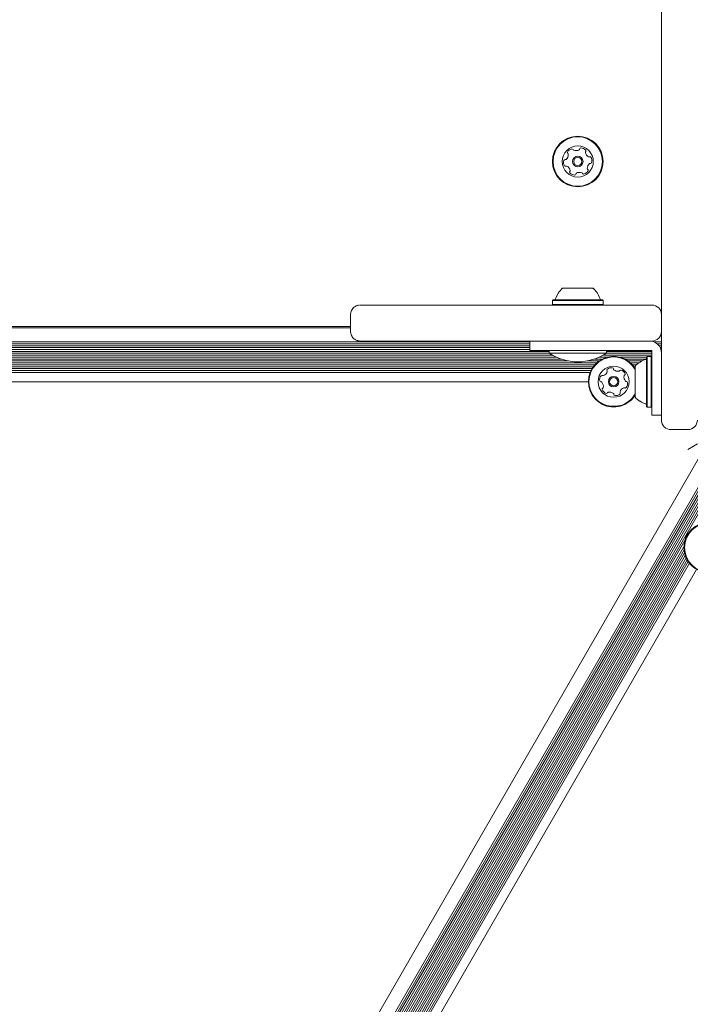
# Model space of a CAD drawing. Units: millimetres. Extents: x -10958 to 4302, y -5815 to 3025.
# Drawn here: x -6010 to -5730, y 694 to 1105 of the extents above; entities that cross this region are included whole.
import ezdxf

# ---------------------------------------------------------------- set-up
doc = ezdxf.new("R2010")
doc.units = ezdxf.units.MM
doc.header["$LTSCALE"] = 1000
doc.layers.add('1 EQUIPMENT', color=7, linetype='Continuous', lineweight=18)

# ---------------------------------------------------------------- blocks, each defined once
blk = doc.blocks.new('CI 15-2014')
at = {"layer": '1 EQUIPMENT'}
for p, q in [((-5741.93, 992.63), (-5741.93, 1447.4)), ((-5773.72, 1049.55), (-5773.72, 1049.55)), ((-5787.51, 1045.69), (-5787.51, 1045.69)), ((-5780.91, 1048.53), (-5780.91, 1048.53)), ((-5779.13, 1045.69), (-5779.13, 1045.69)), ((-5774.73, 1045.69), (-5774.73, 1045.69)), ((-5766.36, 1045.69), (-5766.36, 1045.69)), ((-5780.14, 1041.84), (-5780.14, 1041.84)), ((-5772.96, 1042.86), (-5772.96, 1042.86)), ((-5772.96, 1042.73), (-5772.96, 1042.86)), ((-5741.93, 972.7), (-5741.93, 992.63)), ((-5787.26, 987.91), (-5787.51, 987.66)), ((-5787.51, 987.66), (-5787.51, 985.96)), ((-5767.57, 988.13), (-5767.63, 988.27)), ((-5766.36, 987.66), (-5766.61, 987.91)), ((-5766.36, 985.96), (-5766.36, 987.66)), ((-5791.94, 985.71), (-5745.93, 985.71)), ((-5787.51, 985.96), (-5787.26, 985.71)), ((-5787.51, 985.96), (-5787.51, 985.95)), ((-5787.51, 985.95), (-5787.27, 985.71)), ((-5787.51, 985.95), (-5787.5, 985.95)), ((-5766.61, 985.71), (-5766.36, 985.96)), ((-5766.6, 985.71), (-5766.36, 985.95)), ((-5766.36, 985.95), (-5766.36, 985.96)), ((-5766.36, 985.95), (-5766.36, 985.95)), ((-5871.95, 981.7), (-5871.95, 974.7)), ((-6328.02, 976.69), (-5871.95, 976.69)), ((-6328.02, 976.2), (-5871.95, 976.2)), ((-5741.93, 939.7), (-5741.93, 972.7)), ((-6328.02, 970.35), (-5796.94, 970.35)), ((-6328.02, 969.54), (-5796.94, 969.54)), ((-6328.02, 968.75), (-5796.94, 968.75)), ((-6328.02, 967.94), (-5796.94, 967.94)), ((-6328.02, 967.15), (-5796.94, 967.15)), ((-5801.37, 970.7), (-5801.54, 970.7)), ((-5796.94, 970.7), (-5796.94, 966.7)), ((-5777.93, 970.7), (-5751.8, 970.7)), ((-5746.93, 970.7), (-5747.33, 970.7)), ((-5746.64, 970.7), (-5745.93, 970.7)), ((-5745.09, 970.35), (-5741.93, 970.35)), ((-5743.73, 969.54), (-5741.93, 969.54)), ((-5742.97, 968.75), (-5741.93, 968.75)), ((-5742.46, 967.94), (-5741.93, 967.94)), ((-5742.14, 967.15), (-5741.93, 967.15)), ((-6328.02, 966.34), (-5788.94, 966.34)), ((-6328.02, 965.55), (-5788.87, 965.55)), ((-6328.02, 964.74), (-5787.52, 964.74)), ((-6304.42, 963.95), (-5785.96, 963.95)), ((-6302.25, 963.14), (-5783.91, 963.14)), ((-5796.94, 966.7), (-5796.94, 966.7)), ((-5788.94, 966.7), (-5788.94, 965.61)), ((-5788.94, 965.61), (-5788.94, 965.6)), ((-5788.92, 965.6), (-5788.94, 965.6)), ((-5751.8, 966.7), (-5777.93, 966.7)), ((-5769.96, 963.14), (-5766.7, 963.14)), ((-5767.91, 963.95), (-5764.53, 963.95)), ((-5766.34, 964.74), (-5745.93, 964.74)), ((-5765, 965.55), (-5745.93, 965.55)), ((-5764.94, 965.6), (-5764.93, 965.6)), ((-5764.93, 965.61), (-5764.93, 966.7)), ((-5751.8, 966.7), (-5764.93, 966.7)), ((-5751.8, 966.7), (-5764.93, 966.7)), ((-5751.8, 966.7), (-5764.93, 966.7)), ((-5764.93, 966.34), (-5745.93, 966.34)), ((-5764.93, 965.6), (-5764.93, 965.61)), ((-5759.33, 963.95), (-5748.13, 963.95)), ((-5757.16, 963.14), (-5748.26, 963.14)), ((-5747.88, 964.28), (-5748.13, 964.03)), ((-5748.13, 943.37), (-5748.13, 964.03)), ((-5746.18, 964.28), (-5747.88, 964.28)), ((-5747.88, 943.12), (-5747.88, 964.28)), ((-5747.33, 966.7), (-5745.93, 966.7)), ((-5745.93, 966.7), (-5747.33, 966.7)), ((-5747.33, 966.7), (-5745.93, 966.7)), ((-5745.93, 966.7), (-5747.33, 966.7)), ((-5745.93, 964.03), (-5746.18, 964.28)), ((-5746.18, 943.12), (-5746.18, 964.28)), ((-5745.93, 966.7), (-5745.93, 965.2)), ((-5745.93, 965.2), (-5745.93, 962.97)), ((-5745.93, 962.97), (-5745.93, 960.73)), ((-5741.97, 966.34), (-5741.93, 966.34)), ((-6300.93, 962.35), (-5780.87, 962.35)), ((-6299.92, 961.54), (-5769.03, 961.54)), ((-6299.13, 960.75), (-5769.81, 960.75)), ((-6298.48, 959.94), (-5770.47, 959.94)), ((-6297.95, 959.15), (-5771, 959.15)), ((-5777.6, 962.01), (-5776.93, 962)), ((-5773, 962.35), (-5768.02, 962.35)), ((-5755.85, 962.35), (-5750.12, 962.35)), ((-5754.83, 961.54), (-5751.44, 961.54)), ((-5754.05, 960.75), (-5752.39, 960.75)), ((-5753.39, 959.94), (-5752.93, 959.94)), ((-5752.93, 947.2), (-5752.93, 960.2)), ((-5745.93, 958.7), (-5745.93, 960.73)), ((-5745.93, 939.7), (-5745.93, 958.7)), ((-6297.51, 958.34), (-5771.44, 958.34)), ((-6297.17, 957.55), (-5771.78, 957.55)), ((-6296.44, 953.7), (-5772.51, 953.7)), ((-5752.93, 947.19), (-5752.93, 947.2)), ((-5748.13, 943.37), (-5747.88, 943.12)), ((-5748.13, 943.37), (-5747.88, 943.12)), ((-5748.13, 943.37), (-5748.13, 943.37)), ((-5747.88, 943.12), (-5746.18, 943.12)), ((-5747.88, 943.12), (-5746.18, 943.12)), ((-5747.88, 943.12), (-5747.88, 943.12)), ((-5746.18, 943.12), (-5745.93, 943.37)), ((-5746.18, 943.12), (-5745.93, 943.37)), ((-5746.18, 943.12), (-5746.18, 943.12)), ((-5745.93, 939.69), (-5745.93, 939.7)), ((-5745.93, 939.7), (-5741.93, 939.7)), ((-5745.93, 939.69), (-5741.93, 939.69)), ((-5741.93, 937.7), (-5741.93, 939.7)), ((-5741.93, 937.68), (-5741.93, 937.7)), ((-5730.93, 933.68), (-5737.93, 933.68)), ((-6384.04, -217.34), (-5723.94, 925.99)), ((-5726.93, 927.7), (-5730.93, 925.39)), ((-6378.97, -220.27), (-5718.87, 923.07)), ((-6378.27, -220.67), (-5718.17, 922.66)), ((-6377.59, -221.07), (-5717.48, 922.26)), ((-6376.88, -221.47), (-5716.78, 921.86)), ((-6376.2, -221.87), (-5716.1, 921.46)), ((-6375.5, -222.27), (-5715.4, 921.06)), ((-6374.81, -222.67), (-5714.71, 920.66)), ((-6374.11, -223.07), (-5714.01, 920.26)), ((-6002.07, 419.74), (-5732.13, 887.3)), ((-6000.28, 421.22), (-5732.51, 885.01)), ((-5998.94, 421.96), (-5732.48, 883.48)), ((-5997.73, 422.43), (-5732.29, 882.2)), ((-5996.66, 422.72), (-5732, 881.12)), ((-5995.63, 422.88), (-5731.62, 880.15)), ((-5994.68, 422.94), (-5731.2, 879.3)), ((-5993.76, 422.92), (-5730.72, 878.51)), ((-5992.9, 422.82), (-5730.21, 877.82)), ((-5989.2, 421.52), (-5727.24, 875.26))]:
    blk.add_line(p, q, dxfattribs=at)
at = {"layer": '1 EQUIPMENT', "flags": 128}
for points in [[(-5773.72, 1049.47), (-5773.72, 1049.52), (-5773.72, 1049.55)], [(-5783.43, 992.71), (-5783.43, 992.71), (-5783.21, 992.71), (-5782.66, 992.71), (-5781.79, 992.71), (-5780.67, 992.71), (-5779.34, 992.71), (-5777.88, 992.71), (-5776.37, 992.71), (-5774.89, 992.71), (-5773.52, 992.71), (-5772.34, 992.71), (-5771.4, 992.71), (-5770.76, 992.71), (-5770.46, 992.71), (-5770.43, 992.71)], [(-5787.51, 987.66), (-5787.38, 987.66), (-5786.89, 987.66), (-5786.07, 987.66), (-5784.93, 987.66), (-5783.53, 987.66), (-5781.89, 987.66), (-5780.09, 987.66), (-5778.19, 987.66), (-5776.23, 987.66), (-5774.31, 987.66), (-5772.47, 987.66), (-5770.78, 987.66), (-5769.31, 987.66), (-5768.09, 987.66), (-5767.17, 987.66), (-5766.59, 987.66), (-5766.36, 987.66), (-5766.36, 987.66)], [(-5787.26, 987.91), (-5787.13, 987.91), (-5786.66, 987.91), (-5785.85, 987.91), (-5784.74, 987.91), (-5783.37, 987.91), (-5781.78, 987.91), (-5780.02, 987.91), (-5778.16, 987.91), (-5776.25, 987.91), (-5774.37, 987.91), (-5772.57, 987.91), (-5770.93, 987.91), (-5769.49, 987.91), (-5768.3, 987.91), (-5767.41, 987.91), (-5766.84, 987.91), (-5766.61, 987.91), (-5766.61, 987.91)], [(-5867.95, 985.7), (-5867.9, 985.7), (-5867.55, 985.7), (-5866.85, 985.7), (-5865.8, 985.7), (-5864.4, 985.7), (-5862.65, 985.7), (-5860.56, 985.7), (-5858.12, 985.7), (-5855.35, 985.7), (-5852.24, 985.7), (-5848.81, 985.71), (-5845.04, 985.71), (-5840.95, 985.71), (-5836.55, 985.71), (-5831.83, 985.71)], [(-5831.83, 985.71), (-5829.68, 985.71), (-5827.24, 985.71), (-5824.53, 985.71), (-5821.57, 985.71), (-5818.38, 985.71), (-5814.99, 985.71), (-5811.42, 985.71), (-5807.71, 985.71), (-5803.87, 985.71), (-5799.94, 985.71), (-5795.95, 985.71), (-5791.94, 985.71)], [(-5787.51, 985.96), (-5787.38, 985.96), (-5786.89, 985.96), (-5786.07, 985.96), (-5784.93, 985.96), (-5783.53, 985.96), (-5781.89, 985.96), (-5780.09, 985.96), (-5778.19, 985.96), (-5776.23, 985.96), (-5774.31, 985.96), (-5772.47, 985.96), (-5770.78, 985.96), (-5769.31, 985.96), (-5768.09, 985.96), (-5767.17, 985.96), (-5766.59, 985.96), (-5766.36, 985.96), (-5766.36, 985.96)], [(-5831.83, 970.7), (-5836.55, 970.7), (-5840.95, 970.7), (-5845.04, 970.7), (-5848.81, 970.7), (-5852.24, 970.7), (-5855.35, 970.7), (-5858.12, 970.7), (-5860.56, 970.7), (-5862.65, 970.7), (-5864.4, 970.7), (-5865.8, 970.7), (-5866.85, 970.7), (-5867.55, 970.7), (-5867.9, 970.7), (-5867.9, 970.7), (-5867.55, 970.7), (-5866.85, 970.7), (-5865.8, 970.7), (-5864.4, 970.7), (-5862.65, 970.7), (-5860.56, 970.7), (-5858.12, 970.7), (-5855.35, 970.7), (-5852.24, 970.7), (-5848.81, 970.7), (-5845.04, 970.7), (-5840.95, 970.7), (-5836.55, 970.7), (-5831.83, 970.7)], [(-5834.7, 970.7), (-5837.61, 970.7), (-5840.17, 970.7), (-5842.37, 970.7), (-5844.21, 970.7), (-5845.68, 970.7), (-5846.79, 970.7), (-5847.53, 970.7), (-5847.9, 970.7), (-5847.9, 970.7), (-5847.53, 970.7), (-5846.79, 970.7), (-5845.68, 970.7), (-5844.21, 970.7), (-5842.37, 970.7), (-5840.17, 970.7), (-5837.61, 970.7), (-5834.7, 970.7)], [(-5800.62, 970.7), (-5800.71, 970.7), (-5801.14, 970.7), (-5801.92, 970.7), (-5803.03, 970.7), (-5804.44, 970.7), (-5806.14, 970.7), (-5808.08, 970.7), (-5810.22, 970.7), (-5812.52, 970.7), (-5814.94, 970.7), (-5817.42, 970.7), (-5819.92, 970.7), (-5822.37, 970.7), (-5824.75, 970.7), (-5826.99, 970.7), (-5829.04, 970.7), (-5830.88, 970.7), (-5832.45, 970.7), (-5833.74, 970.7), (-5834.7, 970.7)], [(-5834.7, 970.7), (-5833.74, 970.7), (-5832.45, 970.7), (-5830.88, 970.7), (-5829.04, 970.7), (-5826.99, 970.7), (-5824.75, 970.7), (-5822.37, 970.7), (-5819.92, 970.7), (-5817.42, 970.7), (-5814.94, 970.7), (-5812.52, 970.7), (-5810.22, 970.7), (-5808.08, 970.7), (-5806.14, 970.7), (-5804.44, 970.7), (-5803.03, 970.7), (-5801.92, 970.7), (-5801.14, 970.7), (-5800.71, 970.7), (-5800.62, 970.7)], [(-5791.94, 970.7), (-5795.95, 970.7), (-5799.94, 970.7), (-5803.87, 970.7), (-5807.71, 970.7), (-5811.42, 970.7), (-5814.99, 970.7), (-5818.38, 970.7), (-5821.57, 970.7), (-5824.53, 970.7), (-5827.24, 970.7), (-5829.68, 970.7), (-5831.83, 970.7)], [(-5831.83, 970.7), (-5829.68, 970.7), (-5827.24, 970.7), (-5824.53, 970.7), (-5821.57, 970.7), (-5818.38, 970.7), (-5814.99, 970.7), (-5811.42, 970.7), (-5807.71, 970.7), (-5803.87, 970.7), (-5799.94, 970.7), (-5796.94, 970.7)], [(-5801.54, 970.7), (-5804.19, 970.7), (-5806.5, 970.7), (-5808.46, 970.7), (-5810.07, 970.7), (-5811.32, 970.7), (-5812.22, 970.7), (-5812.76, 970.7), (-5812.94, 970.7), (-5812.76, 970.7), (-5812.22, 970.7), (-5811.32, 970.7), (-5810.07, 970.7), (-5808.46, 970.7), (-5806.5, 970.7), (-5804.19, 970.7), (-5801.54, 970.7)], [(-5801.54, 970.7), (-5800.91, 970.7), (-5800.63, 970.7)], [(-5796.94, 970.7), (-5796.74, 970.7), (-5796.17, 970.7), (-5795.22, 970.7), (-5793.92, 970.7), (-5792.3, 970.7), (-5790.38, 970.7), (-5788.21, 970.7), (-5785.83, 970.7), (-5783.29, 970.7), (-5780.64, 970.7), (-5777.93, 970.7)], [(-5749.57, 970.7), (-5749.79, 970.7), (-5750.03, 970.7), (-5750.3, 970.7), (-5750.58, 970.7), (-5750.87, 970.7), (-5751.18, 970.7), (-5751.49, 970.7), (-5751.8, 970.7)], [(-5747.33, 970.7), (-5747.64, 970.7), (-5747.96, 970.7), (-5748.26, 970.7), (-5748.55, 970.7), (-5748.83, 970.7), (-5749.1, 970.7), (-5749.34, 970.7), (-5749.57, 970.7)], [(-5796.94, 966.7), (-5796.74, 966.7), (-5796.17, 966.7), (-5795.22, 966.7), (-5793.92, 966.7), (-5792.3, 966.7), (-5790.38, 966.7), (-5788.94, 966.7)], [(-5788.94, 966.7), (-5790.38, 966.7), (-5792.3, 966.7), (-5793.92, 966.7), (-5795.22, 966.7), (-5796.17, 966.7), (-5796.74, 966.7), (-5796.94, 966.7)], [(-5796.94, 966.7), (-5796.74, 966.7), (-5796.17, 966.7), (-5795.22, 966.7), (-5793.92, 966.7), (-5792.3, 966.7), (-5790.38, 966.7), (-5788.94, 966.7)], [(-5777.93, 966.7), (-5780.64, 966.7), (-5783.29, 966.7), (-5785.83, 966.7), (-5788.21, 966.7), (-5790.38, 966.7), (-5792.3, 966.7), (-5793.92, 966.7), (-5795.22, 966.7), (-5796.17, 966.7), (-5796.74, 966.7), (-5796.94, 966.7)], [(-5765.97, 966.7), (-5766.99, 966.7), (-5768.31, 966.7), (-5769.89, 966.7), (-5771.68, 966.7), (-5773.64, 966.7), (-5775.69, 966.7), (-5777.78, 966.7), (-5779.85, 966.7), (-5781.83, 966.7), (-5783.66, 966.7), (-5785.28, 966.7), (-5786.65, 966.7), (-5787.73, 966.7), (-5788.47, 966.7), (-5788.87, 966.7), (-5788.94, 966.7)], [(-5765.97, 965.61), (-5766.99, 965.61), (-5768.31, 965.61), (-5769.89, 965.61), (-5771.68, 965.61), (-5773.64, 965.61), (-5775.69, 965.61), (-5777.78, 965.61), (-5779.85, 965.61), (-5781.83, 965.61), (-5783.66, 965.61), (-5785.28, 965.61), (-5786.65, 965.61), (-5787.73, 965.61), (-5788.47, 965.61), (-5788.87, 965.61), (-5788.94, 965.61)], [(-5788.94, 965.6), (-5787.58, 964.77), (-5787.46, 964.71)], [(-5764.93, 966.7), (-5764.96, 966.7), (-5765.29, 966.7), (-5765.97, 966.7)], [(-5764.93, 965.61), (-5764.96, 965.61), (-5765.29, 965.61), (-5765.97, 965.61)], [(-5751.8, 966.7), (-5751.49, 966.7), (-5751.18, 966.7), (-5750.87, 966.7), (-5750.58, 966.7), (-5750.3, 966.7), (-5750.03, 966.7), (-5749.79, 966.7), (-5749.57, 966.7)], [(-5749.57, 966.7), (-5749.79, 966.7), (-5750.03, 966.7), (-5750.3, 966.7), (-5750.58, 966.7), (-5750.87, 966.7), (-5751.18, 966.7), (-5751.49, 966.7), (-5751.8, 966.7)], [(-5751.8, 966.7), (-5751.49, 966.7), (-5751.18, 966.7), (-5750.87, 966.7), (-5750.58, 966.7), (-5750.3, 966.7), (-5750.03, 966.7), (-5749.79, 966.7), (-5749.57, 966.7)], [(-5749.57, 966.7), (-5749.79, 966.7), (-5750.03, 966.7), (-5750.3, 966.7), (-5750.58, 966.7), (-5750.87, 966.7), (-5751.18, 966.7), (-5751.49, 966.7), (-5751.8, 966.7)], [(-5749.57, 966.7), (-5749.34, 966.7), (-5749.1, 966.7), (-5748.83, 966.7), (-5748.55, 966.7), (-5748.26, 966.7), (-5747.96, 966.7), (-5747.64, 966.7), (-5747.33, 966.7)], [(-5747.33, 966.7), (-5747.64, 966.7), (-5747.96, 966.7), (-5748.26, 966.7), (-5748.55, 966.7), (-5748.83, 966.7), (-5749.1, 966.7), (-5749.34, 966.7), (-5749.57, 966.7)], [(-5749.57, 966.7), (-5749.34, 966.7), (-5749.1, 966.7), (-5748.83, 966.7), (-5748.55, 966.7), (-5748.26, 966.7), (-5747.96, 966.7), (-5747.64, 966.7), (-5747.33, 966.7)], [(-5747.33, 966.7), (-5747.64, 966.7), (-5747.96, 966.7), (-5748.26, 966.7), (-5748.55, 966.7), (-5748.83, 966.7), (-5749.1, 966.7), (-5749.34, 966.7), (-5749.57, 966.7)]]:
    blk.add_lwpolyline(points, dxfattribs=at)
at = {"layer": '1 EQUIPMENT'}
for centre, radius in [((-5776.93, 1045.69), 10.58), ((-5776.93, 1045.69), 10.33), ((-5776.93, 1045.69), 6.5), ((-5776.93, 1045.69), 2.2), ((-5776.93, 1045.69), 1.7), ((-5761.93, 953.7), 6.5), ((-5761.93, 953.7), 2.2), ((-5761.93, 953.7), 1.7), ((-5721.95, 884.42), 10.58), ((-5721.95, 884.42), 10.33)]:
    blk.add_circle(centre, radius, dxfattribs=at)
for centre, radius, start, end in [((-5780.79, 1049.39), 0.481, 152.9761, 231.4169), ((-5780.79, 1049.39), 0.481, 152.9761, 180), ((-5778.97, 1048.46), 2.52, 99.8518, 152.9817), ((-5778.97, 1048.46), 2.52, 99.8518, 152.9817), ((-5781.39, 1048.63), 0.481, 2.9819, 51.4623), ((-5779.32, 1050.47), 0.481, 21.4203, 99.8819), ((-5779.32, 1050.47), 0.481, 21.4203, 99.8819), ((-5778.43, 1050.82), 0.481, 201.4169, 249.8519), ((-5778.43, 1050.82), 0.481, 201.4169, 249.8519), ((-5777.73, 1052.73), 2.52, 249.8518, 302.9817), ((-5777.73, 1052.73), 2.52, 249.8518, 302.9817), ((-5776.62, 1051.02), 0.481, 303.0389, 351.4168), ((-5776.62, 1051.02), 0.481, 303.0389, 351.4168), ((-5775.66, 1050.88), 0.481, 93.016, 171.43), ((-5775.66, 1050.88), 0.481, 93.016, 171.43), ((-5775.56, 1048.84), 2.52, 39.8519, 92.9819), ((-5775.56, 1048.84), 2.52, 39.8519, 92.9819), ((-5773.24, 1049.55), 0.481, 141.3714, 189.8519), ((-5771.24, 1049.9), 2.52, 189.8576, 242.9819), ((-5771.24, 1049.9), 2.52, 189.8576, 242.9819), ((-5773.99, 1050.15), 0.481, 321.4167, 39.8576), ((-5773.99, 1050.15), 0.481, 360, 39.8576), ((-5776.93, 1045.69), 10.58, 180, 360), ((-5780.35, 1045.31), 2.52, 159.8517, 212.9819), ((-5780.35, 1045.31), 2.52, 159.8517, 180), ((-5782.26, 1046.01), 0.481, 81.4169, 159.8518), ((-5782.26, 1046.01), 0.481, 81.4169, 159.8518), ((-5782.12, 1046.96), 0.481, 261.4134, 309.8569), ((-5782.12, 1046.96), 0.481, 261.4134, 309.8569), ((-5783.42, 1048.53), 2.52, 309.8516, 2.9761), ((-5783.42, 1048.53), 2.52, 309.8516, 360), ((-5776.93, 1045.69), 2.2, 180, 360), ((-5772.16, 1048.08), 0.481, 242.9762, 291.4168), ((-5772.16, 1048.08), 0.481, 242.9762, 291.4168), ((-5771.75, 1044.43), 0.481, 81.4134, 129.8517), ((-5771.81, 1047.19), 0.481, 32.9822, 111.4202), ((-5771.81, 1047.19), 0.481, 32.9822, 111.4202), ((-5771.61, 1045.38), 0.481, 261.4169, 339.8515), ((-5773.52, 1046.08), 2.52, 339.8517, 32.982), ((-5773.52, 1046.08), 2.52, 360, 32.982), ((-5782.06, 1044.2), 0.481, 212.9817, 291.4168), ((-5781.71, 1043.31), 0.481, 62.9768, 111.4202), ((-5782.63, 1041.49), 2.52, 9.8576, 62.982), ((-5779.87, 1041.24), 0.481, 141.3714, 219.8576), ((-5779.87, 1041.24), 0.481, 141.3714, 180), ((-5780.63, 1041.84), 0.481, 321.4167, 9.8518), ((-5780.63, 1041.84), 0.481, 321.4167, 360), ((-5778.31, 1042.54), 2.52, 219.8519, 272.9876), ((-5776.14, 1038.66), 2.52, 69.8628, 122.9817), ((-5775.44, 1040.57), 0.481, 21.4037, 69.8518), ((-5774.89, 1042.93), 2.52, 279.8517, 332.9817), ((-5770.44, 1042.86), 2.52, 129.8355, 182.9909), ((-5772.48, 1042.75), 0.481, 183.0119, 231.4169), ((-5772.48, 1042.75), 0.481, 183.0119, 231.4169), ((-5773.08, 1042), 0.481, 332.9761, 51.4623), ((-5773.08, 1042), 0.481, 360, 51.4623), ((-5778.2, 1040.51), 0.481, 272.9818, 351.4134), ((-5777.25, 1040.37), 0.481, 122.9815, 171.4168), ((-5774.55, 1040.92), 0.481, 201.4169, 279.8176), ((-5746.93, 965.7), 5, 360, 90), ((-5776.93, 983.79), 21.78, 236.5692, 303.4308), ((-5761.93, 953.7), 10.58, 31.6724, 285.8706), ((-5761.93, 953.7), 10.33, 29.3466, 285.8706), ((-5745.73, 953.7), 9.7, 106.5323, 137.9373), ((-5748.63, 963.48), 0.5, 286.5323, 360), ((-5764.25, 958.51), 0.481, 132.4354, 210.8706), ((-5762.87, 957.01), 2.52, 79.3056, 132.4356), ((-5762.49, 959.01), 0.481, 0.8706, 79.3056), ((-5761.53, 959.02), 0.481, 180.8672, 229.3108), ((-5760.2, 960.57), 2.52, 229.3055, 282.4299), ((-5758.92, 958.11), 0.481, 72.43, 150.8706), ((-5759.54, 956.17), 2.52, 19.3056, 72.4356), ((-5765.26, 954.54), 2.52, 139.3056, 192.4414), ((-5766.81, 955.87), 0.481, 60.8253, 139.3113), ((-5766.34, 956.71), 0.481, 240.8706, 289.3055), ((-5767.01, 958.63), 2.52, 289.3114, 342.4357), ((-5765.07, 958.02), 0.481, 342.4305, 30.8741), ((-5759.76, 958.58), 0.481, 282.4357, 330.916), ((-5755.12, 955.64), 2.52, 169.3056, 222.4356), ((-5757.12, 956.02), 0.481, 120.8706, 169.3056), ((-5757.62, 956.84), 0.481, 300.8741, 19.3358), ((-5767.25, 954.1), 0.481, 192.4356, 270.8672), ((-5767.24, 953.14), 0.481, 42.4354, 90.8706), ((-5768.74, 951.76), 2.52, 349.3165, 42.4356), ((-5766.25, 950.56), 0.481, 120.8706, 199.2715), ((-5764.33, 951.23), 2.52, 199.3056, 252.4356), ((-5766.74, 951.39), 0.481, 300.8575, 349.3055), ((-5756.85, 948.77), 2.52, 109.3114, 162.4356), ((-5757.52, 950.69), 0.481, 60.8253, 109.3056), ((-5757.05, 951.53), 0.481, 240.8706, 319.3113), ((-5756.62, 954.26), 0.481, 222.4928, 270.8706), ((-5758.6, 952.86), 2.52, 319.3056, 12.4357), ((-5756.61, 953.3), 0.481, 12.4698, 90.8838), ((-5764.94, 949.29), 0.481, 252.43, 330.916), ((-5764.1, 948.82), 0.481, 102.4657, 150.8706), ((-5763.66, 946.83), 2.52, 49.2894, 102.4447), ((-5762.33, 948.38), 0.481, 0.8672, 49.3056), ((-5761.37, 948.39), 0.481, 180.8706, 259.3053), ((-5760.99, 950.4), 2.52, 259.3055, 312.4357), ((-5759.62, 948.89), 0.481, 312.4359, 30.8741), ((-5758.79, 949.39), 0.481, 162.43, 210.8706), ((-5761.93, 953.7), 10.33, 285.8706, 330.6534), ((-5761.93, 953.7), 10.58, 285.8706, 328.3276), ((-5745.73, 953.7), 9.7, 222.0627, 253.4677), ((-5745.73, 953.69), 9.7, 222.0627, 253.4677), ((-5748.63, 943.92), 0.5, 360, 73.4677), ((-5748.63, 943.91), 0.5, 360, 73.4677)]:
    blk.add_arc(centre, radius, start, end, dxfattribs=at)
for centre, major_axis, ratio, start_param, end_param in [((-5745.93, 981.71), (2.83, 2.83), 0.99998, 5.497801, 7.068597), ((-5745.93, 974.7), (2.83, 2.83), 0.99998, 3.927005, 5.497801), ((-5745.93, 974.7), (2.83, -2.83), 0.99998, 5.497773, 7.06857), ((-5737.93, 937.68), (0, 4), 0.999994, 1.570796, 3.141593), ((-5730.93, 937.68), (0, 4), 0.999994, 3.141593, 4.712389)]:
    blk.add_ellipse(centre, major_axis=major_axis, ratio=ratio, start_param=start_param, end_param=end_param, dxfattribs=at)
for points, knots in [([(-5783.43, 992.71), (-5784.05, 992.06), (-5785.3, 990.78), (-5785.92, 989.1), (-5786.24, 988.26)], [0, 0, 0, 0, 0.5, 1, 1, 1, 1]), ([(-5783.43, 992.7), (-5784.05, 992.06), (-5785.3, 990.77), (-5785.92, 989.09), (-5786.24, 988.26)], [0, 0, 0, 0, 0.5, 1, 1, 1, 1]), ([(-5767.63, 988.26), (-5767.94, 989.1), (-5768.57, 990.78), (-5769.81, 992.06), (-5770.43, 992.71)], [0, 0, 0, 0, 0.5, 1, 1, 1, 1]), ([(-5767.63, 988.26), (-5767.94, 989.09), (-5768.57, 990.77), (-5769.81, 992.06), (-5770.43, 992.7)], [0, 0, 0, 0, 0.5, 1, 1, 1, 1]), ([(-5786.24, 988.28), (-5786.25, 988.25), (-5786.26, 988.17), (-5786.32, 988.09), (-5786.37, 988.05), (-5786.38, 988.04)], [0, 0, 0, 0, 0.310891, 0.803711, 1, 1, 1, 1]), ([(-5868.16, 985.7), (-5868.17, 985.7), (-5868.23, 985.69), (-5868.47, 985.67), (-5868.95, 985.59), (-5869.59, 985.38), (-5870.34, 984.95), (-5871.01, 984.34), (-5871.57, 983.49), (-5871.9, 982.6), (-5871.92, 981.98), (-5871.92, 981.71)], [0, 0, 0, 0, 0.003962, 0.041626, 0.114176, 0.24882, 0.367792, 0.539434, 0.6959, 0.867051, 1, 1, 1, 1]), ([(-5871.92, 974.71), (-5871.93, 974.62), (-5871.97, 974.18), (-5871.77, 973.42), (-5871.36, 972.55), (-5870.82, 971.88), (-5870.24, 971.4), (-5869.66, 971.07), (-5869.13, 970.87), (-5868.69, 970.76), (-5868.36, 970.72), (-5868.21, 970.71), (-5868.16, 970.71)], [0, 0, 0, 0, 0.042642, 0.220929, 0.376286, 0.514796, 0.638622, 0.747896, 0.841609, 0.917876, 0.973934, 1, 1, 1, 1]), ([(-5800.64, 970.7), (-5800.63, 970.7), (-5800.62, 970.7), (-5800.63, 970.7), (-5800.63, 970.7)], [0, 0, 0, 0, 0.893991, 1, 1, 1, 1])]:
    blk.add_open_spline(points, degree=3, knots=knots, dxfattribs=at)

msp = doc.modelspace()

# ---------------------------------------------------------------- block references
at = {"layer": '1 EQUIPMENT'}
msp.add_blockref('CI 15-2014', (0, 0), dxfattribs=at)

doc.saveas('drawing.dxf')
